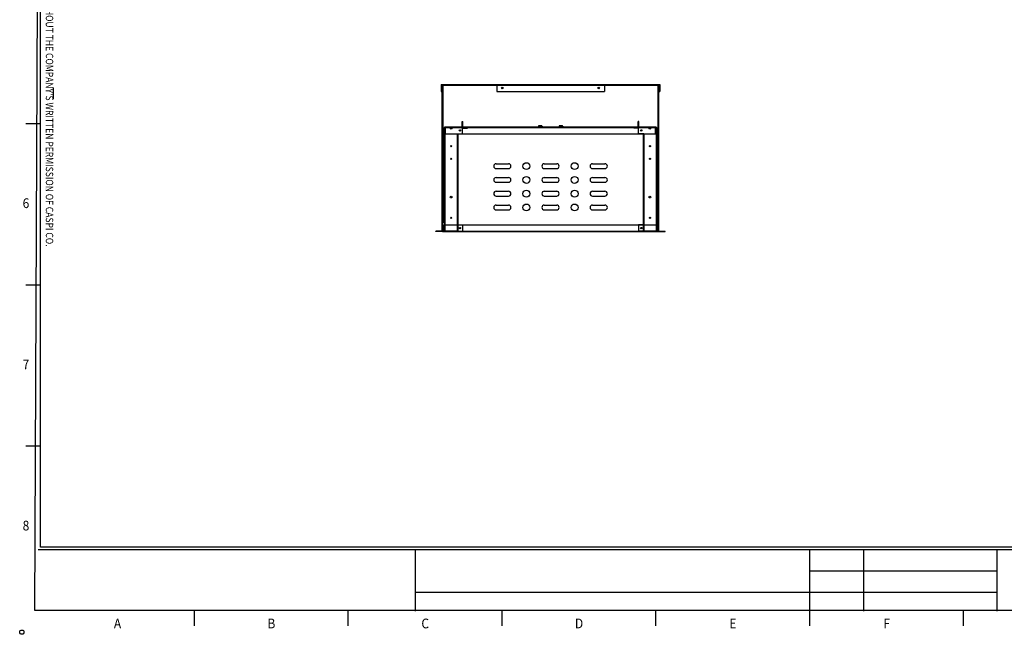
# Model space of a CAD drawing. Units: millimetres. Extents: x -708 to 4793, y 2405 to 6289.
# Drawn here: x -708 to 2151, y 2405 to 4190 of the extents above; entities that cross this region are included whole.
import ezdxf
from ezdxf.enums import TextEntityAlignment as Align

# ---------------------------------------------------------------- set-up
doc = ezdxf.new("R2010")
doc.units = ezdxf.units.MM
doc.linetypes.add('CENTER', pattern=[2, 1.25, -0.25, 0.25, -0.25])
doc.layers.add('3', color=3, linetype='Continuous')
doc.layers.add('4', color=1, linetype='CENTER')
doc.styles.add('S', font='romans.shx', dxfattribs={"width": 0.75, "bigfont": 'whgtxt.shx'})

msp = doc.modelspace()

# ---------------------------------------------------------------- linework, layer by layer
at = {"color": 4}
msp.add_line((-610.49, 3959.5), (-610.49, 3992.45), dxfattribs=at)
for p, q in [((515.68, 4001.84), (515.68, 3981.84)), ((515.68, 4001.84), (1150.68, 4001.84)), ((515.68, 3981.84), (517.28, 3981.84)), ((517.28, 4000.24), (517.28, 3981.84)), ((517.28, 4000.24), (676.88, 4000.24)), ((519.78, 3999.84), (518.58, 3999.84)), ((518.58, 3840.12), (518.58, 3999.84)), ((519.78, 3999.84), (1146.58, 3999.84)), ((519.78, 3574.84), (519.78, 3999.84)), ((519.78, 3840.12), (519.78, 3999.84)), ((520.98, 3599.84), (520.98, 3999.84)), ((676.88, 4001.84), (676.88, 3981.84)), ((676.88, 4000.24), (989.48, 4000.24)), ((676.88, 3981.84), (989.48, 3981.84)), ((989.48, 4001.84), (989.48, 3981.84)), ((989.48, 4000.24), (1149.08, 4000.24)), ((1145.38, 3599.84), (1145.38, 3999.84)), ((1146.58, 3574.84), (1146.58, 3999.84)), ((1146.58, 3999.84), (1147.78, 3999.84)), ((1146.58, 3844.16), (1146.58, 3999.84)), ((1147.78, 3844.16), (1147.78, 3999.84)), ((1149.08, 4000.24), (1149.08, 3981.84)), ((1149.08, 3981.84), (1150.68, 3981.84)), ((1150.68, 4001.84), (1150.68, 3981.84)), ((576.58, 3874.84), (576.58, 3894.84)), ((576.58, 3894.84), (578.58, 3894.84)), ((578.58, 3876.84), (578.58, 3894.84)), ((1087.78, 3876.84), (1087.78, 3894.84)), ((1089.78, 3894.84), (1087.78, 3894.84)), ((1089.78, 3874.84), (1089.78, 3894.84)), ((524.38, 3876.84), (524.38, 3576.44)), ((577.38, 3876.84), (524.38, 3876.84)), ((526.38, 3876.84), (526.38, 3576.44)), ((526.58, 3858.44), (526.58, 3878.44)), ((526.58, 3878.44), (1139.78, 3878.44)), ((528.18, 3858.44), (528.18, 3876.84)), ((528.18, 3876.84), (1138.18, 3876.84)), ((576.58, 3874.84), (591.58, 3874.84)), ((577.38, 3858.84), (577.38, 3876.84)), ((578.58, 3876.84), (591.58, 3876.84)), ((591.58, 3874.84), (591.58, 3876.84)), ((797.83, 3880.94), (797.83, 3878.44)), ((797.83, 3878.44), (799.03, 3878.44)), ((808.03, 3881.44), (798.33, 3881.44)), ((798.43, 3878.44), (798.43, 3878.04)), ((798.43, 3878.04), (799.03, 3878.04)), ((799.03, 3877.54), (799.03, 3878.44)), ((799.03, 3877.54), (807.33, 3877.54)), ((799.53, 3881.44), (799.53, 3877.54)), ((799.83, 3877.84), (799.53, 3877.54)), ((799.83, 3881.44), (799.83, 3877.84)), ((799.83, 3877.84), (806.53, 3877.84)), ((803.18, 3877.54), (803.18, 3881.44)), ((806.53, 3881.44), (806.53, 3877.84)), ((806.53, 3877.84), (806.83, 3877.54)), ((806.83, 3881.44), (806.83, 3877.54)), ((807.33, 3878.44), (808.53, 3878.44)), ((807.33, 3877.54), (807.33, 3878.44)), ((807.93, 3878.04), (807.33, 3878.04)), ((807.93, 3878.44), (807.93, 3878.04)), ((808.53, 3880.94), (808.53, 3878.44)), ((857.83, 3880.94), (857.83, 3878.44)), ((857.83, 3878.44), (859.03, 3878.44)), ((868.03, 3881.44), (858.33, 3881.44)), ((858.43, 3878.44), (858.43, 3878.04)), ((858.43, 3878.04), (859.03, 3878.04)), ((859.03, 3877.54), (859.03, 3878.44)), ((859.03, 3877.54), (867.33, 3877.54)), ((859.53, 3881.44), (859.53, 3877.54)), ((859.83, 3877.84), (859.53, 3877.54)), ((859.83, 3881.44), (859.83, 3877.84)), ((859.83, 3877.84), (866.53, 3877.84)), ((863.18, 3877.54), (863.18, 3881.44)), ((866.53, 3881.44), (866.53, 3877.84)), ((866.53, 3877.84), (866.83, 3877.54)), ((866.83, 3881.44), (866.83, 3877.54)), ((867.33, 3878.44), (868.53, 3878.44)), ((867.33, 3877.54), (867.33, 3878.44)), ((867.93, 3878.04), (867.33, 3878.04)), ((867.93, 3878.44), (867.93, 3878.04)), ((868.53, 3880.94), (868.53, 3878.44)), ((1074.78, 3874.84), (1074.78, 3876.84)), ((1087.78, 3876.84), (1074.78, 3876.84)), ((1089.78, 3874.84), (1074.78, 3874.84)), ((1088.98, 3876.84), (1141.98, 3876.84)), ((1088.98, 3858.84), (1088.98, 3876.84)), ((1138.18, 3858.44), (1138.18, 3876.84)), ((1139.78, 3858.44), (1139.78, 3878.44)), ((1139.98, 3876.84), (1139.98, 3576.44)), ((1141.98, 3876.84), (1141.98, 3576.44)), ((518.58, 3575.84), (518.58, 3840.12)), ((519.78, 3574.84), (519.78, 3840.12)), ((526.58, 3858.44), (1139.78, 3858.44)), ((562.38, 3858.84), (562.38, 3576.44)), ((562.38, 3858.84), (577.38, 3858.84)), ((562.38, 3857.84), (564.38, 3857.84)), ((564.38, 3857.84), (564.38, 3595.44)), ((1103.98, 3858.84), (1088.98, 3858.84)), ((1101.98, 3857.84), (1101.98, 3595.44)), ((1103.98, 3857.84), (1101.98, 3857.84)), ((1103.98, 3858.84), (1103.98, 3576.44)), ((1146.58, 3574.84), (1146.58, 3844.16)), ((1147.78, 3575.84), (1147.78, 3844.16)), ((675.18, 3771.84), (711.18, 3771.84)), ((675.18, 3757.84), (711.18, 3757.84)), ((815.18, 3771.84), (851.18, 3771.84)), ((815.18, 3757.84), (851.18, 3757.84)), ((955.18, 3771.84), (991.18, 3771.84)), ((955.18, 3757.84), (991.18, 3757.84)), ((675.18, 3731.84), (711.18, 3731.84)), ((675.18, 3717.84), (711.18, 3717.84)), ((815.18, 3731.84), (851.18, 3731.84)), ((815.18, 3717.84), (851.18, 3717.84)), ((955.18, 3731.84), (991.18, 3731.84)), ((955.18, 3717.84), (991.18, 3717.84)), ((675.18, 3691.84), (711.18, 3691.84)), ((815.18, 3691.84), (851.18, 3691.84)), ((955.18, 3691.84), (991.18, 3691.84)), ((675.18, 3677.84), (711.18, 3677.84)), ((815.18, 3677.84), (851.18, 3677.84)), ((955.18, 3677.84), (991.18, 3677.84)), ((675.18, 3651.84), (711.18, 3651.84)), ((675.18, 3637.84), (711.18, 3637.84)), ((815.18, 3651.84), (851.18, 3651.84)), ((815.18, 3637.84), (851.18, 3637.84)), ((955.18, 3651.84), (991.18, 3651.84)), ((955.18, 3637.84), (991.18, 3637.84)), ((518.58, 3575.84), (499.78, 3575.84)), ((499.78, 3574.84), (499.78, 3575.84)), ((519.78, 3574.84), (499.78, 3574.84)), ((520.98, 3599.84), (519.78, 3599.84)), ((519.78, 3575.84), (1146.58, 3575.84)), ((519.78, 3574.84), (1146.58, 3574.84)), ((522.78, 3594.84), (522.78, 3574.84)), ((522.78, 3594.84), (1143.58, 3594.84)), ((522.78, 3574.84), (1143.58, 3574.84)), ((524.38, 3594.84), (524.38, 3576.44)), ((524.38, 3594.84), (524.38, 3576.44)), ((524.38, 3576.44), (1141.98, 3576.44)), ((564.38, 3576.44), (524.38, 3576.44)), ((524.38, 3576.44), (577.38, 3576.44)), ((562.38, 3595.44), (564.38, 3595.44)), ((562.38, 3594.44), (577.38, 3594.44)), ((564.38, 3594.44), (564.38, 3576.44)), ((577.38, 3594.44), (577.38, 3576.44)), ((1088.98, 3594.44), (1088.98, 3576.44)), ((1103.98, 3594.44), (1088.98, 3594.44)), ((1141.98, 3576.44), (1088.98, 3576.44)), ((1103.98, 3595.44), (1101.98, 3595.44)), ((1101.98, 3594.44), (1101.98, 3576.44)), ((1101.98, 3576.44), (1141.98, 3576.44)), ((1141.98, 3594.84), (1141.98, 3576.44)), ((1141.98, 3594.84), (1141.98, 3576.44)), ((1143.58, 3594.84), (1143.58, 3574.84)), ((1146.58, 3599.84), (1145.38, 3599.84)), ((1146.58, 3574.84), (1166.58, 3574.84)), ((1147.78, 3575.84), (1166.58, 3575.84)), ((1166.58, 3574.84), (1166.58, 3575.84))]:
    msp.add_line(p, q)
at = {"color": 2}
msp.add_line((440.98, 2472.53), (440.98, 2651.78), dxfattribs=at)
for centre, radius in [((693.18, 3991.84), 2.25), ((693.18, 3991.84), 1.7), ((973.18, 3991.84), 2.25), ((973.18, 3991.84), 1.7), ((544.48, 3874.84), 2.5), ((569.88, 3868.44), 2), ((569.88, 3868.44), 2), ((1096.48, 3868.44), 2), ((1096.48, 3868.44), 2), ((1121.88, 3874.84), 2.5), ((544.38, 3822.84), 1.7), ((1121.98, 3822.84), 1.7), ((544.38, 3785.84), 1.7), ((763.18, 3764.84), 10), ((903.18, 3764.84), 10), ((1121.98, 3785.84), 1.7), ((763.18, 3724.84), 10), ((903.18, 3724.84), 10), ((763.18, 3684.84), 10), ((903.18, 3684.84), 10), ((544.48, 3674.84), 2.5), ((1121.88, 3674.84), 2.5), ((763.18, 3644.84), 10), ((903.18, 3644.84), 10), ((544.38, 3614.84), 1.7), ((1121.98, 3614.84), 1.7), ((569.88, 3584.84), 2), ((569.88, 3584.84), 2), ((1096.48, 3584.84), 2), ((1096.48, 3584.84), 2)]:
    msp.add_circle(centre, radius)
msp.add_circle((-702.24, 2411.63), 6.23, dxfattribs=at)
for centre, radius, start, end in [((798.33, 3880.94), 0.5, 90, 180), ((808.03, 3880.94), 0.5, 0, 90), ((858.33, 3880.94), 0.5, 90, 180), ((868.03, 3880.94), 0.5, 0, 90), ((675.18, 3764.84), 7, 90, 270), ((711.18, 3764.84), 7, 270, 90), ((815.18, 3764.84), 7, 90, 270), ((851.18, 3764.84), 7, 270, 90), ((955.18, 3764.84), 7, 90, 270), ((991.18, 3764.84), 7, 270, 90), ((675.18, 3724.84), 7, 90, 270), ((711.18, 3724.84), 7, 270, 90), ((815.18, 3724.84), 7, 90, 270), ((851.18, 3724.84), 7, 270, 90), ((955.18, 3724.84), 7, 90, 270), ((991.18, 3724.84), 7, 270, 90), ((675.18, 3684.84), 7, 90, 270), ((711.18, 3684.84), 7, 270, 90), ((815.18, 3684.84), 7, 90, 270), ((851.18, 3684.84), 7, 270, 90), ((955.18, 3684.84), 7, 90, 270), ((991.18, 3684.84), 7, 270, 90), ((675.18, 3644.84), 7, 90, 270), ((711.18, 3644.84), 7, 270, 90), ((815.18, 3644.84), 7, 90, 270), ((851.18, 3644.84), 7, 270, 90), ((955.18, 3644.84), 7, 90, 270), ((991.18, 3644.84), 7, 270, 90)]:
    msp.add_arc(centre, radius, start, end)
at = {"layer": '3', "color": 4}
for p, q in [((-647.7, 3887.54), (-690.25, 3887.54)), ((-647.7, 3419.49), (-690.25, 3419.49)), ((-647.7, 2951.45), (-690.25, 2951.45)), ((-200.93, 2429.98), (-200.93, 2472.53)), ((245.84, 2429.98), (245.84, 2472.53)), ((692.61, 2429.98), (692.61, 2472.53)), ((1139.38, 2429.98), (1139.38, 2472.53)), ((1586.16, 2429.98), (1586.16, 2472.53)), ((2032.93, 2429.98), (2032.93, 2472.53))]:
    msp.add_line(p, q, dxfattribs=at)
at = {"layer": '3', "color": 2, "linetype": 'Continuous'}
msp.add_line((-654.86, 2651.78), (4741.91, 2651.78), dxfattribs=at)
at = {"layer": '3', "color": 2}
msp.add_lwpolyline([(-664.14, 2474.48), (-647.7, 6241.38), (4739.8, 6236.88), (4744.28, 2474.48)], close=True, dxfattribs=at)
at = {"layer": '3', "color": 7, "linetype": 'Continuous'}
msp.add_lwpolyline([(4741.91, 2658.62), (-647.7, 2658.62), (-647.7, 6227.77), (4741.91, 6227.77), (4741.91, 2658.62)], close=True, dxfattribs=at)
at = {"layer": '4', "color": 2}
for p, q in [((1586.16, 2472.53), (1586.16, 2651.78)), ((1743.24, 2472.53), (1743.24, 2651.78)), ((2130.16, 2472.53), (2130.16, 2651.78)), ((1586.16, 2589.98), (2130.16, 2589.98)), ((440.98, 2528.19), (1588.75, 2528.19)), ((1588.75, 2528.19), (2130.16, 2528.19))]:
    msp.add_line(p, q, dxfattribs=at)

# ---------------------------------------------------------------- texts
at = {"layer": '3', "color": 2, "style": 'S', "width": 0.85}
msp.add_text("THIS DRAWING COPYRIGHTED. IT MUST NOT BE COPIED. REPRODUCED OR OTHERWISE MADE USE OF WITHOUT THE COMPANY'S WRITTEN PERMISSION OF CASPI CO.", height=21.41665, rotation=270, dxfattribs=at).set_placement((-632.57, 5436.96))
at = {"layer": '3', "color": 2, "style": 'S', "width": 0.9}
for s, height, p in [('B', 3.55, (-632.32, 4177.93)), ('B', 3.55, (-632.32, 3698.18)), ('6', 28.37, (-690.25, 3653.51)), ('7', 28.37, (-690.25, 3185.47)), ('8', 28.37, (-690.25, 2717.42)), ('A', 28.37, (-424.31, 2433.21)), ('B', 28.37, (22.46, 2433.21)), ('C', 28.37, (469.23, 2433.21)), ('D', 28.37, (916, 2433.21)), ('E', 28.37, (1362.77, 2433.21)), ('F', 28.37, (1809.54, 2433.21))]:
    msp.add_text(s, height=height, dxfattribs=at).set_placement(p, align=Align.MIDDLE)

doc.saveas('drawing.dxf')
